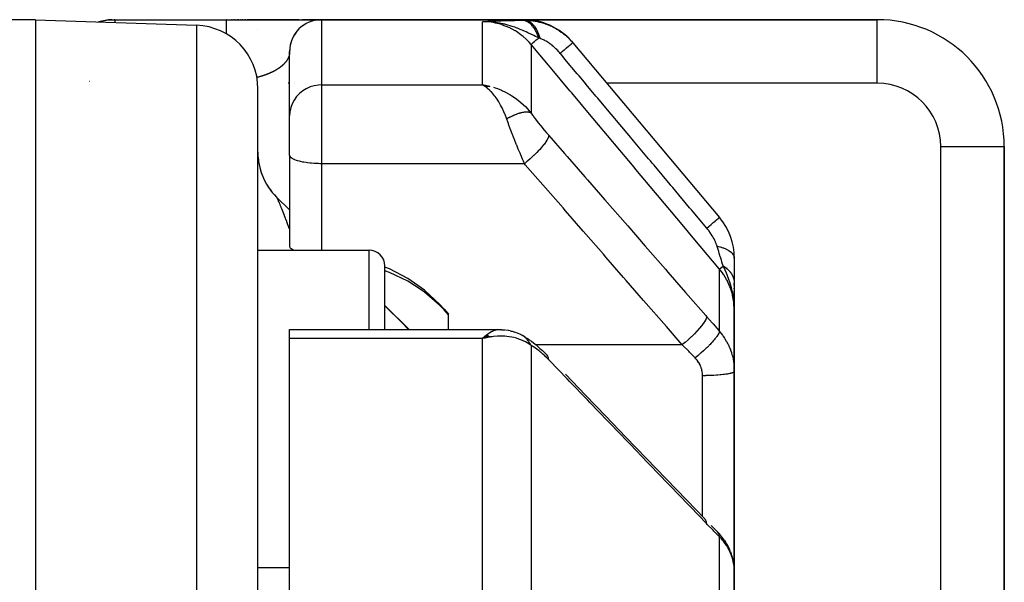
# Model space of a CAD drawing. Units: millimetres. Extents: x -350 to 537, y -366 to 366.
# Drawn here: x 506 to 537, y 38 to 55 of the extents above; entities that cross this region are included whole.
import ezdxf

# ---------------------------------------------------------------- set-up
doc = ezdxf.new("R2010")
doc.units = ezdxf.units.MM
doc.linetypes.add('DASHED', pattern=[9.652, 8.128, -1.524])
doc.layers.add('nevidi', color=4, linetype='DASHED')

msp = doc.modelspace()

# ---------------------------------------------------------------- linework, layer by layer
at = {"color": 2}
for p, q in [((506.25, 55.264), (503.25, 55.264)), ((506.25, 55.264), (511.32, 55.087)), ((506.25, 55.264), (506.25, -14.736)), ((508.75, 55.264), (512.25, 55.264)), ((508.75, 55.264), (512.25, 55.264)), ((512.25, 55.264), (515.225, 55.264)), ((512.263, 55.264), (512.25, 55.264)), ((512.421, 55.264), (512.41, 55.264)), ((512.469, 55.264), (512.458, 55.264)), ((512.517, 55.264), (512.505, 55.264)), ((512.564, 55.264), (512.553, 55.264)), ((512.645, 55.264), (512.611, 55.264)), ((512.702, 55.264), (512.691, 55.264)), ((512.78, 55.264), (512.746, 55.264)), ((512.866, 55.264), (512.833, 55.264)), ((513.25, 55.264), (512.917, 55.264)), ((514.546, 55.264), (513.25, 55.264)), ((513.25, 55.264), (514.546, 55.264)), ((514.654, 55.264), (514.628, 55.264)), ((514.628, 55.264), (514.654, 55.264)), ((514.687, 55.264), (514.662, 55.264)), ((514.662, 55.264), (514.687, 55.264)), ((514.719, 55.264), (514.695, 55.264)), ((514.695, 55.264), (514.719, 55.264)), ((514.759, 55.264), (514.726, 55.264)), ((514.726, 55.264), (514.759, 55.264)), ((514.797, 55.264), (514.766, 55.264)), ((514.766, 55.264), (514.797, 55.264)), ((514.83, 55.264), (514.804, 55.264)), ((514.804, 55.264), (514.83, 55.264)), ((532.75, 55.264), (514.832, 55.264)), ((514.832, 55.264), (532.75, 55.264)), ((515.156, 55.259), (515.12, 55.255)), ((515.248, 55.264), (515.191, 55.262)), ((515.248, 55.264), (515.191, 55.262)), ((515.25, 55.264), (521.623, 55.264)), ((521.623, 55.264), (515.25, 55.264)), ((520.509, 55.211), (520.317, 55.201)), ((520.516, 55.211), (520.317, 55.201)), ((520.523, 55.211), (520.317, 55.201)), ((520.53, 55.21), (520.317, 55.201)), ((520.537, 55.21), (520.317, 55.201)), ((520.544, 55.209), (520.317, 55.201)), ((520.551, 55.208), (520.317, 55.201)), ((520.558, 55.208), (520.317, 55.201)), ((520.565, 55.207), (520.317, 55.201)), ((520.572, 55.206), (520.317, 55.201)), ((520.579, 55.205), (520.317, 55.201)), ((520.586, 55.204), (520.317, 55.201)), ((520.592, 55.203), (520.317, 55.201)), ((520.599, 55.202), (520.317, 55.201)), ((520.418, 55.2), (520.317, 55.201)), ((520.606, 55.2), (520.421, 55.201)), ((520.613, 55.199), (520.434, 55.2)), ((520.62, 55.197), (520.451, 55.2)), ((520.634, 55.194), (520.47, 55.198)), ((520.627, 55.196), (520.472, 55.199)), ((520.641, 55.193), (520.53, 55.196)), ((520.648, 55.191), (520.547, 55.194)), ((520.654, 55.189), (520.57, 55.192)), ((520.668, 55.185), (520.605, 55.188)), ((520.661, 55.187), (520.607, 55.189)), ((520.675, 55.183), (520.657, 55.184)), ((514.467, 54.885), (514.446, 54.858)), ((514.406, 54.8), (514.406, 54.799)), ((514.448, 54.86), (514.447, 54.86)), ((514.251, 54.314), (514.25, 54.258)), ((514.251, 54.311), (514.25, 54.255)), ((514.25, 52.237), (514.25, 54.264)), ((514.25, 52.237), (514.25, 54.264)), ((514.257, 54.384), (514.257, 54.38)), ((523.164, 54.538), (527.782, 49.035)), ((513.25, -14.736), (513.25, 53.088)), ((513.25, -14.736), (513.25, 53.088)), ((520.552, 53.164), (520.317, 53.207)), ((520.547, 53.163), (520.317, 53.207)), ((520.543, 53.163), (520.317, 53.207)), ((520.538, 53.162), (520.317, 53.207)), ((520.534, 53.161), (520.317, 53.207)), ((520.529, 53.16), (520.317, 53.207)), ((520.525, 53.16), (520.317, 53.207)), ((520.52, 53.159), (520.317, 53.207)), ((520.516, 53.158), (520.317, 53.207)), ((520.511, 53.157), (520.317, 53.207)), ((520.507, 53.156), (520.317, 53.207)), ((520.502, 53.155), (520.317, 53.207)), ((520.498, 53.154), (520.317, 53.207)), ((520.493, 53.153), (520.317, 53.207)), ((520.489, 53.152), (520.317, 53.207)), ((520.484, 53.151), (520.317, 53.207)), ((520.48, 53.149), (520.317, 53.207)), ((520.475, 53.148), (520.317, 53.207)), ((520.471, 53.147), (520.317, 53.207)), ((520.466, 53.146), (520.317, 53.207)), ((520.462, 53.144), (520.317, 53.207)), ((520.457, 53.143), (520.317, 53.207)), ((520.453, 53.141), (520.317, 53.207)), ((520.448, 53.14), (520.317, 53.207)), ((520.357, 53.187), (520.352, 53.189)), ((520.444, 53.138), (520.365, 53.181)), ((520.439, 53.137), (520.39, 53.165)), ((514.25, 50.997), (514.25, 52.226)), ((514.25, 50.997), (514.25, 52.226)), ((536.75, 15.728), (536.75, 51.264)), ((536.75, 51.264), (536.75, 15.728)), ((513.25, 50.937), (513.25, 50.978)), ((513.25, 50.937), (513.25, 50.978)), ((513.25, 50.85), (513.25, 50.901)), ((513.25, 50.85), (513.25, 50.901)), ((514.25, 50.988), (514.25, 50.997)), ((514.25, 50.988), (514.25, 50.997)), ((514.251, 50.984), (514.25, 50.997)), ((514.251, 48.117), (514.251, 50.984)), ((513.25, 50.494), (513.25, 50.503)), ((513.25, 50.494), (513.25, 50.503)), ((513.25, 50.11), (513.25, 50.203)), ((513.25, 50.11), (513.25, 50.203)), ((513.638, 49.906), (513.672, 49.86)), ((513.836, 49.678), (514.251, 49.263)), ((513.25, 48.006), (516.75, 48.006)), ((528.25, 47.749), (528.25, 46.962)), ((517.25, 45.504), (517.25, 47.506)), ((517.25, 45.504), (517.25, 47.506)), ((528.25, 46.962), (528.25, 46.315)), ((528.25, 46.896), (528.25, 46.962)), ((528.25, 46.786), (528.25, 46.808)), ((528.25, 46.54), (528.25, 46.713)), ((517.25, 46.264), (518.01, 45.504)), ((528.235, 46.393), (528.236, 46.38)), ((528.236, 46.413), (528.239, 46.367)), ((528.238, 46.405), (528.24, 46.349)), ((528.239, 46.397), (528.25, 46.12)), ((528.241, 46.389), (528.25, 46.12)), ((528.242, 46.381), (528.25, 46.12)), ((528.242, 46.381), (528.25, 46.12)), ((528.243, 46.373), (528.25, 46.12)), ((528.244, 46.365), (528.25, 46.12)), ((528.245, 46.357), (528.25, 46.12)), ((528.245, 46.357), (528.25, 46.12)), ((528.246, 46.349), (528.25, 46.12)), ((528.247, 46.341), (528.25, 46.12)), ((528.247, 46.341), (528.25, 46.12)), ((528.248, 46.333), (528.25, 46.12)), ((528.248, 46.325), (528.25, 46.12)), ((528.249, 46.317), (528.25, 46.12)), ((528.249, 46.309), (528.25, 46.12)), ((528.25, 46.279), (528.25, 46.442)), ((528.25, 46.301), (528.25, 46.12)), ((528.25, 46.293), (528.25, 46.12)), ((528.25, 46.285), (528.25, 46.12)), ((528.25, 46.12), (528.25, 46.279)), ((528.25, 46.12), (528.25, 46.213)), ((519.112, 46.147), (519.25, 45.988)), ((519.25, 45.504), (519.25, 45.988)), ((528.25, 44.189), (528.25, 46.12)), ((528.25, 46.12), (528.25, 44.189)), ((514.25, 45.504), (520.83, 45.504)), ((514.25, 45.217), (514.25, 45.504)), ((520.439, 45.326), (520.317, 45.217)), ((520.444, 45.325), (520.317, 45.217)), ((520.448, 45.323), (520.317, 45.217)), ((520.453, 45.321), (520.317, 45.217)), ((520.453, 45.321), (520.317, 45.217)), ((520.457, 45.319), (520.317, 45.217)), ((520.457, 45.319), (520.317, 45.217)), ((520.462, 45.317), (520.317, 45.217)), ((520.466, 45.315), (520.317, 45.217)), ((520.466, 45.315), (520.317, 45.217)), ((520.471, 45.313), (520.317, 45.217)), ((520.475, 45.31), (520.317, 45.217)), ((520.48, 45.308), (520.317, 45.217)), ((520.484, 45.306), (520.317, 45.217)), ((520.484, 45.306), (520.317, 45.217)), ((520.489, 45.304), (520.317, 45.217)), ((520.493, 45.302), (520.317, 45.217)), ((520.498, 45.299), (520.317, 45.217)), ((520.502, 45.297), (520.317, 45.217)), ((520.507, 45.295), (520.317, 45.217)), ((520.507, 45.295), (520.317, 45.217)), ((520.511, 45.292), (520.317, 45.217)), ((520.511, 45.292), (520.317, 45.217)), ((520.516, 45.29), (520.317, 45.217)), ((520.52, 45.287), (520.317, 45.217)), ((520.52, 45.287), (520.317, 45.217)), ((520.525, 45.285), (520.317, 45.217)), ((520.529, 45.282), (520.317, 45.217)), ((520.534, 45.28), (520.317, 45.217)), ((520.538, 45.277), (520.317, 45.217)), ((520.543, 45.274), (520.405, 45.239)), ((520.547, 45.272), (520.405, 45.238)), ((520.552, 45.269), (520.405, 45.236)), ((520.909, 45.499), (520.796, 45.5)), ((520.934, 45.499), (520.815, 45.498)), ((521.141, 45.469), (521.055, 45.486)), ((521.197, 45.46), (521.055, 45.486)), ((521.492, 45.36), (521.34, 45.419)), ((521.581, 45.314), (521.597, 45.305)), ((521.664, 45.268), (521.597, 45.305)), ((521.664, 45.268), (521.731, 45.226)), ((514.25, 21.398), (514.25, 45.217)), ((520.387, 45.234), (520.317, 45.217)), ((520.405, 45.238), (520.387, 45.234)), ((521.792, 45.182), (521.731, 45.226)), ((522.057, 44.975), (522.006, 45.02)), ((528.25, 44.189), (528.25, 37.891)), ((528.25, 37.891), (528.25, 44.189)), ((527.522, 39.331), (527.72, 39.129)), ((527.942, 38.859), (527.975, 38.81)), ((528.132, 38.503), (528.154, 38.44)), ((513.25, 38.006), (514.25, 38.006)), ((528.234, 38.11), (528.241, 38.048)), ((528.25, 30.711), (528.25, 37.891)), ((528.25, 37.891), (528.25, 30.711))]:
    msp.add_line(p, q, dxfattribs=at)
for points in [[(508.23, 55.195), (508.279, 55.207), (508.288, 55.21)], [(508.279, 55.207), (508.369, 55.227), (508.377, 55.229)], [(508.369, 55.227), (508.472, 55.244), (508.479, 55.245)], [(508.472, 55.244), (508.592, 55.257), (508.597, 55.258)], [(508.592, 55.257), (508.728, 55.264), (508.75, 55.264)], [(515.032, 55.239), (514.978, 55.226), (514.956, 55.219)], [(515.032, 55.239), (514.979, 55.226), (514.957, 55.219)], [(514.979, 55.226), (514.979, 55.226), (514.978, 55.226), (514.977, 55.226)], [(515.156, 55.259), (515.121, 55.255), (515.048, 55.243)], [(515.156, 55.259), (515.121, 55.255), (515.049, 55.243)], [(515.122, 55.255), (515.122, 55.255), (515.05, 55.243)], [(515.194, 55.262), (515.194, 55.262), (515.171, 55.26)], [(515.194, 55.262), (515.194, 55.262), (515.171, 55.26)], [(515.194, 55.262), (515.194, 55.262), (515.171, 55.26)], [(515.248, 55.264), (515.192, 55.262), (515.191, 55.262), (515.191, 55.262), (515.19, 55.262)], [(515.194, 55.262), (515.193, 55.262), (515.193, 55.262), (515.193, 55.262), (515.192, 55.262), (515.192, 55.262)], [(520.577, 55.192), (520.522, 55.196), (520.437, 55.2), (520.421, 55.201)], [(514.467, 54.885), (514.447, 54.86), (514.406, 54.799), (514.396, 54.783)], [(514.66, 55.071), (514.651, 55.065), (514.594, 55.019)], [(514.66, 55.071), (514.653, 55.066), (514.596, 55.02)], [(514.653, 55.066), (514.653, 55.066), (514.651, 55.065), (514.65, 55.064)], [(514.33, 54.655), (514.308, 54.6), (514.303, 54.585)], [(514.33, 54.654), (514.309, 54.603), (514.304, 54.587)], [(514.31, 54.604), (514.309, 54.603), (514.308, 54.6), (514.307, 54.598)], [(514.391, 54.774), (514.368, 54.734), (514.357, 54.713)], [(514.391, 54.774), (514.369, 54.736), (514.358, 54.714)], [(514.369, 54.737), (514.369, 54.736), (514.368, 54.734), (514.366, 54.732)], [(514.287, 54.533), (514.27, 54.462), (514.267, 54.444)], [(514.286, 54.531), (514.269, 54.459), (514.267, 54.444)], [(514.285, 54.528), (514.269, 54.456), (514.267, 54.444)], [(514.27, 54.464), (514.27, 54.462), (514.269, 54.459), (514.269, 54.456), (514.268, 54.453)], [(520.317, 53.207), (520.405, 53.195), (520.486, 53.18), (520.555, 53.164)], [(513.25, 51.089), (513.253, 50.972), (513.266, 50.839)], [(513.287, 50.707), (513.317, 50.576), (513.356, 50.448), (513.403, 50.322), (513.458, 50.2), (513.522, 50.082), (513.593, 49.969), (513.672, 49.861), (513.758, 49.758), (513.836, 49.675)], [(514.373, 48.006), (514.35, 48.017), (514.3, 48.049), (514.267, 48.082), (514.251, 48.117)], [(519.112, 46.147), (518.968, 46.305), (518.495, 46.74), (517.968, 47.113), (517.395, 47.416), (517.25, 47.47)], [(519.112, 46.122), (518.968, 46.273), (518.495, 46.682), (518.394, 46.756), (517.968, 47.026), (517.395, 47.301), (517.25, 47.349)], [(528.25, 46.12), (528.241, 46.343), (528.239, 46.367), (528.232, 46.434)], [(519.25, 45.97), (519.181, 46.046), (519.112, 46.122)], [(520.317, 45.217), (520.352, 45.252), (520.402, 45.298), (520.436, 45.328)], [(520.83, 45.504), (520.861, 45.502), (520.892, 45.498)], [(520.934, 45.499), (520.958, 45.499), (520.983, 45.497), (521.007, 45.494), (521.031, 45.49)], [(521.197, 45.46), (521.226, 45.455), (521.255, 45.448), (521.284, 45.44), (521.312, 45.43), (521.34, 45.419)], [(521.539, 45.338), (521.532, 45.342), (521.526, 45.345), (521.523, 45.346), (521.494, 45.359), (521.492, 45.36)], [(521.792, 45.182), (521.861, 45.135), (521.932, 45.081), (522.006, 45.02)], [(522.057, 44.975), (522.131, 44.911), (522.206, 44.842), (522.283, 44.768), (522.354, 44.696)], [(522.933, 44.094), (523.568, 43.434), (524.203, 42.775), (524.838, 42.116), (525.473, 41.457), (526.107, 40.798), (526.742, 40.138), (527.322, 39.536)], [(527.729, 39.12), (527.724, 39.125), (527.721, 39.128), (527.72, 39.129)], [(527.942, 38.859), (527.893, 38.93), (527.839, 38.998), (527.781, 39.065), (527.729, 39.12)], [(528.132, 38.503), (528.1, 38.582), (528.063, 38.66), (528.021, 38.736), (527.975, 38.81)], [(528.234, 38.11), (528.222, 38.193), (528.204, 38.276), (528.182, 38.358), (528.154, 38.44)], [(528.25, 37.891), (528.249, 37.951), (528.248, 37.963), (528.242, 38.036), (528.241, 38.048)]]:
    msp.add_lwpolyline(points, dxfattribs=at)
for centre, radius, start, end in [((508.75, 53.264), 2, 92.6856, 105.0056), ((508.75, 53.264), 2, 90.0001, 90.5923), ((515.25, 54.264), 1, 90, 180), ((521.623, 53.264), 2, 41.4335, 90), ((532.75, 51.264), 4, 0, 90), ((511.25, 53.088), 2, 0, 88), ((515.25, 51.092), 2, 180, 225), ((526.25, 47.749), 2, 0.0548, 40), ((516.75, 47.506), 0.5, 0, 90)]:
    msp.add_arc(centre, radius, start, end, dxfattribs=at)
at = {"layer": 'nevidi', "color": 7, "linetype": 'Continuous'}
for p, q in [((513.25, 55.258), (513.25, 55.264)), ((515.25, 55.264), (515.25, 53.207)), ((520.317, 53.207), (520.317, 55.201)), ((520.421, 55.201), (520.317, 55.201)), ((532.75, 53.264), (532.75, 55.264)), ((511.32, 55.087), (511.32, -14.736)), ((513.25, 54.967), (513.25, 54.969)), ((521.849, 54.486), (521.849, 52.323)), ((514.192, 54.033), (514.19, 54.03)), ((514.194, 54.037), (514.192, 54.034)), ((514.196, 54.042), (514.194, 54.038)), ((514.198, 54.046), (514.196, 54.043)), ((514.2, 54.05), (514.199, 54.047)), ((514.222, 54.103), (514.221, 54.1)), ((514.223, 54.107), (514.222, 54.104)), ((514.227, 54.119), (514.226, 54.116)), ((514.229, 54.123), (514.228, 54.12)), ((514.23, 54.127), (514.229, 54.124)), ((514.111, 53.914), (514.109, 53.91)), ((507.942, 53.328), (507.947, 53.328)), ((514.232, 53.264), (514.202, 53.264)), ((514.248, 53.264), (514.239, 53.264)), ((514.391, 53.264), (514.39, 53.264)), ((515.25, 53.207), (520.317, 53.207)), ((515.25, 53.207), (515.25, 50.728)), ((520.352, 53.189), (520.317, 53.207)), ((532.75, 53.264), (524.234, 53.264)), ((534.75, 15.728), (534.75, 51.264)), ((534.75, 51.264), (536.75, 51.264)), ((513.253, 50.973), (513.258, 50.911)), ((515.25, 50.728), (515.25, 48.006)), ((521.641, 50.728), (515.25, 50.728)), ((513.836, 49.678), (513.836, 49.676)), ((513.836, 49.676), (514.251, 49.259)), ((516.75, 45.504), (516.75, 48.006)), ((527.782, 45.445), (527.782, 47.408)), ((519.112, 46.122), (519.112, 46.147)), ((520.317, 45.217), (514.25, 45.217)), ((520.387, 45.234), (520.317, 45.217)), ((520.317, 36.808), (520.317, 45.217)), ((521.849, 45.002), (521.849, 36.313)), ((526.61, 45.024), (521.999, 45.024)), ((522.383, 44.66), (522.357, 44.693)), ((527.25, 39.61), (527.25, 44.05)), ((527.353, 39.497), (527.325, 39.533)), ((527.782, 31.432), (527.782, 38.975))]:
    msp.add_line(p, q, dxfattribs=at)
for points in [[(508.75, 55.262), (508.75, 55.259), (508.75, 55.259), (508.75, 55.256), (508.75, 55.254), (508.75, 55.253), (508.75, 55.247), (508.75, 55.246), (508.75, 55.239)], [(508.75, 55.237), (508.75, 55.231), (508.75, 55.228), (508.75, 55.226), (508.75, 55.216), (508.75, 55.214), (508.75, 55.201), (508.75, 55.199), (508.75, 55.191), (508.75, 55.185), (508.75, 55.183), (508.75, 55.176)], [(512.25, 55.264), (512.25, 55.263), (512.25, 55.259), (512.25, 55.256), (512.25, 55.251), (512.25, 55.238), (512.25, 55.231), (512.25, 55.222), (512.25, 55.201), (512.25, 55.191), (512.25, 55.177), (512.25, 55.149), (512.25, 55.135), (512.25, 55.117), (512.25, 55.081), (512.25, 55.066), (512.25, 55.043), (512.25, 55.001), (512.25, 54.983), (512.25, 54.957), (512.25, 54.908), (512.25, 54.888), (512.25, 54.858), (512.25, 54.819)], [(520.317, 55.201), (520.487, 55.211), (520.502, 55.212), (520.677, 55.22), (520.694, 55.221), (520.878, 55.228), (520.894, 55.229), (521.092, 55.236), (521.106, 55.236), (521.32, 55.241), (521.334, 55.242), (521.564, 55.246)], [(521.849, 54.486), (521.792, 54.551), (521.711, 54.635), (521.7, 54.645), (521.603, 54.732), (521.543, 54.781), (521.532, 54.79), (521.392, 54.887), (521.36, 54.908), (521.347, 54.915), (521.163, 55.013), (521.163, 55.014), (521.149, 55.02), (520.956, 55.096), (520.943, 55.101), (520.919, 55.109), (520.742, 55.156), (520.728, 55.159), (520.665, 55.171), (520.522, 55.191), (520.507, 55.192), (520.405, 55.199), (520.317, 55.201)], [(522.09, 54.687), (521.99, 54.737), (521.938, 54.763), (521.876, 54.793), (521.874, 54.794), (521.872, 54.795), (521.868, 54.797), (521.753, 54.852), (521.693, 54.879), (521.639, 54.904), (521.632, 54.907), (521.624, 54.91), (521.621, 54.912), (521.508, 54.959), (521.422, 54.993), (521.414, 54.996), (521.382, 55.008), (521.34, 55.023), (521.338, 55.024), (521.253, 55.053), (521.19, 55.072), (521.122, 55.092), (521.117, 55.094), (521.024, 55.118), (521.021, 55.119), (520.989, 55.127), (520.968, 55.131), (520.853, 55.155), (520.78, 55.168), (520.745, 55.173), (520.716, 55.177), (520.68, 55.182), (520.668, 55.183), (520.577, 55.192)], [(521.564, 55.246), (521.597, 55.247), (521.6, 55.247), (521.634, 55.247), (521.636, 55.247)], [(522.09, 54.687), (522.082, 54.712), (522.081, 54.714), (522.07, 54.749), (522.069, 54.752), (522.056, 54.785), (522.056, 54.786), (522.055, 54.787), (522.055, 54.788), (522.041, 54.821), (522.041, 54.823), (522.026, 54.856), (522.025, 54.858), (522.012, 54.885), (522.011, 54.888), (522.01, 54.889), (522.009, 54.891), (521.993, 54.921), (521.992, 54.923), (521.975, 54.952), (521.974, 54.954), (521.96, 54.976), (521.959, 54.978), (521.957, 54.982), (521.956, 54.983), (521.938, 55.01), (521.936, 55.012), (521.918, 55.037), (521.916, 55.038), (521.903, 55.055), (521.902, 55.057), (521.897, 55.062), (521.896, 55.064), (521.876, 55.086), (521.875, 55.088), (521.854, 55.109), (521.853, 55.11), (521.84, 55.122), (521.839, 55.123), (521.832, 55.129), (521.831, 55.131), (521.809, 55.149), (521.808, 55.15), (521.786, 55.166), (521.785, 55.167), (521.773, 55.175), (521.772, 55.176), (521.763, 55.182), (521.761, 55.183), (521.739, 55.196), (521.737, 55.197), (521.714, 55.209), (521.713, 55.209), (521.703, 55.214), (521.701, 55.215), (521.69, 55.219), (521.688, 55.22), (521.665, 55.228), (521.663, 55.229), (521.64, 55.236), (521.638, 55.236), (521.631, 55.238), (521.629, 55.238), (521.615, 55.241), (521.613, 55.241), (521.59, 55.244), (521.588, 55.245), (521.565, 55.246), (521.564, 55.246)], [(521.636, 55.247), (521.627, 55.259), (521.626, 55.26), (521.623, 55.264), (521.623, 55.264)], [(521.636, 55.247), (521.684, 55.247), (521.691, 55.247), (521.757, 55.244), (521.764, 55.244), (521.831, 55.239), (521.838, 55.238), (521.844, 55.238), (521.87, 55.235), (521.905, 55.231), (521.913, 55.23), (521.981, 55.219), (521.988, 55.218), (522.057, 55.205), (522.064, 55.203), (522.076, 55.2), (522.119, 55.19), (522.133, 55.187), (522.141, 55.185), (522.21, 55.166), (522.218, 55.163), (522.287, 55.141), (522.295, 55.138), (522.306, 55.134), (522.361, 55.114), (522.363, 55.113), (522.371, 55.11), (522.439, 55.082), (522.446, 55.078), (522.514, 55.047), (522.521, 55.044), (522.529, 55.039), (522.588, 55.009), (522.591, 55.007), (522.595, 55.005), (522.66, 54.968), (522.667, 54.963), (522.731, 54.923), (522.738, 54.918), (522.743, 54.916), (522.801, 54.875), (522.805, 54.872), (522.808, 54.87), (522.868, 54.824), (522.875, 54.819), (522.934, 54.771), (522.94, 54.765), (522.941, 54.764), (522.997, 54.714), (523.002, 54.71), (523.003, 54.709), (523.058, 54.655), (523.063, 54.649), (523.116, 54.594), (523.122, 54.587), (523.122, 54.587), (523.164, 54.538)], [(522.14, 54.67), (522.136, 54.686), (522.11, 54.768), (522.109, 54.771), (522.1, 54.796), (522.068, 54.872), (522.067, 54.874), (522.056, 54.897), (522.019, 54.966), (522.018, 54.968), (522.006, 54.988), (521.964, 55.048), (521.963, 55.05), (521.949, 55.067), (521.904, 55.117), (521.903, 55.119), (521.888, 55.133), (521.84, 55.173), (521.838, 55.174), (521.822, 55.185), (521.772, 55.213), (521.77, 55.214), (521.754, 55.221), (521.702, 55.238), (521.7, 55.239), (521.683, 55.242), (521.636, 55.247)], [(521.849, 54.486), (521.85, 54.486), (521.856, 54.491), (521.858, 54.493), (521.858, 54.493), (521.86, 54.494), (521.877, 54.509), (521.88, 54.511), (521.881, 54.512), (521.883, 54.514), (521.911, 54.537), (521.915, 54.54), (521.916, 54.541), (521.92, 54.545), (521.957, 54.576), (521.962, 54.58), (521.964, 54.582), (521.969, 54.586), (522.015, 54.624), (522.021, 54.629), (522.024, 54.632), (522.03, 54.637), (522.083, 54.682), (522.09, 54.687)], [(522.14, 54.67), (522.118, 54.678), (522.115, 54.679), (522.092, 54.687), (522.092, 54.687), (522.09, 54.687)], [(522.766, 54.203), (522.747, 54.225), (522.744, 54.228), (522.719, 54.257), (522.716, 54.26), (522.69, 54.288), (522.688, 54.291), (522.661, 54.318), (522.658, 54.321), (522.632, 54.348), (522.629, 54.35), (522.602, 54.376), (522.599, 54.379), (522.571, 54.404), (522.568, 54.406), (522.541, 54.43), (522.538, 54.433), (522.51, 54.456), (522.507, 54.458), (522.479, 54.48), (522.476, 54.482), (522.468, 54.489), (522.449, 54.503), (522.446, 54.506), (522.418, 54.525), (522.415, 54.527), (522.388, 54.546), (522.385, 54.548), (522.358, 54.565), (522.355, 54.567), (522.328, 54.583), (522.325, 54.585), (522.299, 54.6), (522.298, 54.601), (522.296, 54.602), (522.27, 54.615), (522.268, 54.617), (522.242, 54.629), (522.241, 54.63), (522.239, 54.631), (522.215, 54.642), (522.212, 54.643), (522.188, 54.653), (522.185, 54.654), (522.162, 54.663), (522.16, 54.664), (522.14, 54.67)], [(527.782, 47.408), (527.174, 48.134), (527.115, 48.204), (526.5, 48.938), (526.441, 49.008), (525.826, 49.741), (525.768, 49.811), (525.153, 50.545), (525.094, 50.615), (524.479, 51.349), (524.42, 51.419), (523.805, 52.152), (523.747, 52.222), (523.132, 52.956), (523.073, 53.026), (522.458, 53.76), (522.399, 53.83), (521.849, 54.486)], [(522.766, 54.203), (522.819, 54.248), (522.837, 54.263), (522.844, 54.268), (522.893, 54.31), (522.91, 54.324), (522.916, 54.329), (522.96, 54.367), (522.975, 54.379), (522.981, 54.383), (523.02, 54.416), (523.032, 54.427), (523.037, 54.431), (523.069, 54.458), (523.08, 54.467), (523.083, 54.47), (523.109, 54.491), (523.117, 54.498), (523.12, 54.5), (523.139, 54.516), (523.144, 54.521), (523.146, 54.522), (523.157, 54.532), (523.16, 54.534), (523.161, 54.535), (523.164, 54.538), (523.164, 54.538)], [(514.154, 53.97), (514.152, 53.967), (514.151, 53.966), (514.149, 53.962), (514.148, 53.961), (514.146, 53.958), (514.145, 53.957), (514.143, 53.954), (514.142, 53.953), (514.139, 53.949), (514.139, 53.948), (514.136, 53.945), (514.135, 53.944), (514.133, 53.941)], [(514.168, 53.991), (514.166, 53.988), (514.165, 53.987), (514.163, 53.984), (514.162, 53.983), (514.16, 53.979), (514.16, 53.978), (514.157, 53.975), (514.157, 53.974), (514.155, 53.971)], [(514.19, 54.029), (514.188, 54.026), (514.187, 54.025), (514.186, 54.022), (514.185, 54.021), (514.183, 54.018), (514.183, 54.017), (514.181, 54.013), (514.18, 54.012), (514.179, 54.009), (514.178, 54.009), (514.178, 54.008), (514.176, 54.005), (514.175, 54.004), (514.174, 54.001), (514.173, 54), (514.171, 53.996), (514.17, 53.995), (514.168, 53.992)], [(514.221, 54.099), (514.22, 54.096), (514.219, 54.095), (514.218, 54.092), (514.218, 54.091), (514.216, 54.088), (514.216, 54.087), (514.215, 54.084), (514.214, 54.083), (514.213, 54.08), (514.213, 54.079), (514.212, 54.076), (514.211, 54.075), (514.21, 54.071), (514.209, 54.071), (514.208, 54.067), (514.208, 54.066), (514.206, 54.063), (514.206, 54.062), (514.204, 54.059), (514.204, 54.058), (514.202, 54.055), (514.202, 54.054), (514.201, 54.051)], [(514.226, 54.115), (514.225, 54.112), (514.225, 54.111), (514.224, 54.108)], [(514.232, 54.136), (514.232, 54.135), (514.232, 54.134), (514.231, 54.132), (514.231, 54.131), (514.23, 54.128)], [(514.243, 54.183), (514.243, 54.182), (514.242, 54.179), (514.242, 54.178), (514.242, 54.175), (514.241, 54.175), (514.241, 54.172), (514.241, 54.171), (514.24, 54.168), (514.24, 54.167), (514.239, 54.164), (514.239, 54.163), (514.238, 54.16), (514.238, 54.159), (514.238, 54.156), (514.237, 54.155)], [(514.246, 54.206), (514.246, 54.205), (514.246, 54.203), (514.246, 54.203), (514.246, 54.202), (514.245, 54.199), (514.245, 54.198), (514.245, 54.195), (514.245, 54.194), (514.244, 54.191), (514.244, 54.19)], [(514.249, 54.228), (514.248, 54.225), (514.248, 54.224), (514.248, 54.222), (514.248, 54.221), (514.248, 54.218), (514.248, 54.217), (514.247, 54.214)], [(514.25, 54.243), (514.249, 54.24), (514.249, 54.24), (514.249, 54.237), (514.249, 54.236), (514.249, 54.233)], [(527.382, 48.699), (526.954, 49.209), (526.9, 49.273), (526.843, 49.341), (526.31, 49.976), (526.281, 50.011), (526.253, 50.045), (526.226, 50.077), (525.721, 50.679), (525.663, 50.748), (525.608, 50.813), (525.552, 50.88), (525.131, 51.382), (525.074, 51.451), (524.936, 51.616), (524.879, 51.684), (524.541, 52.086), (524.484, 52.154), (524.262, 52.419), (524.205, 52.487), (523.952, 52.789), (523.894, 52.857), (523.589, 53.221), (523.531, 53.291), (523.362, 53.492), (523.304, 53.56), (522.917, 54.023), (522.857, 54.094), (522.772, 54.196), (522.766, 54.203)], [(514.067, 53.865), (514.064, 53.862), (514.063, 53.861), (514.06, 53.857), (514.059, 53.856), (514.055, 53.853), (514.054, 53.852), (514.051, 53.848), (514.05, 53.847), (514.046, 53.844), (514.045, 53.843), (514.041, 53.839), (514.04, 53.838), (514.036, 53.835), (514.035, 53.834), (514.032, 53.83), (514.03, 53.829), (514.027, 53.826), (514.025, 53.825), (514.022, 53.821), (514.02, 53.82), (514.017, 53.817), (514.015, 53.816), (514.011, 53.812), (514.01, 53.811), (514.006, 53.808), (514.005, 53.807), (514.001, 53.803), (514, 53.802), (513.995, 53.799), (513.994, 53.798), (513.99, 53.794), (513.989, 53.793), (513.984, 53.79), (513.983, 53.789), (513.979, 53.785), (513.977, 53.784), (513.973, 53.781), (513.972, 53.78), (513.968, 53.777), (513.967, 53.776), (513.966, 53.775), (513.961, 53.771), (513.96, 53.77), (513.955, 53.767), (513.954, 53.766), (513.949, 53.762), (513.948, 53.761), (513.943, 53.758), (513.942, 53.757), (513.937, 53.753), (513.935, 53.752), (513.93, 53.749), (513.929, 53.747), (513.924, 53.744), (513.922, 53.743), (513.917, 53.739), (513.916, 53.738), (513.911, 53.735), (513.909, 53.734), (513.904, 53.73), (513.902, 53.729), (513.897, 53.725), (513.896, 53.724), (513.89, 53.721), (513.889, 53.72), (513.883, 53.716), (513.882, 53.715), (513.876, 53.712), (513.875, 53.711), (513.869, 53.707), (513.867, 53.706), (513.862, 53.702), (513.86, 53.701), (513.854, 53.698), (513.853, 53.697), (513.847, 53.693), (513.845, 53.692), (513.839, 53.688), (513.837, 53.687), (513.831, 53.684), (513.83, 53.683), (513.824, 53.679), (513.822, 53.678), (513.816, 53.675), (513.816, 53.674), (513.814, 53.673), (513.807, 53.67), (513.806, 53.669), (513.799, 53.665), (513.797, 53.664), (513.791, 53.66), (513.789, 53.659), (513.783, 53.656), (513.781, 53.655), (513.774, 53.651), (513.772, 53.65), (513.765, 53.646), (513.763, 53.645), (513.757, 53.642), (513.754, 53.641), (513.748, 53.637), (513.746, 53.636), (513.739, 53.632), (513.736, 53.631), (513.729, 53.628), (513.727, 53.627), (513.72, 53.623), (513.718, 53.622), (513.711, 53.618), (513.708, 53.617), (513.701, 53.614), (513.699, 53.613), (513.691, 53.609), (513.689, 53.608), (513.682, 53.604), (513.679, 53.603), (513.672, 53.6), (513.669, 53.599), (513.661, 53.595)], [(514.089, 53.888), (514.088, 53.887), (514.085, 53.884), (514.084, 53.883), (514.081, 53.879), (514.08, 53.878), (514.077, 53.875), (514.076, 53.874), (514.073, 53.871), (514.072, 53.87), (514.069, 53.866)], [(514.108, 53.909), (514.105, 53.906), (514.104, 53.905), (514.101, 53.901), (514.1, 53.9), (514.097, 53.897), (514.096, 53.896), (514.093, 53.893), (514.092, 53.892), (514.09, 53.889)], [(514.132, 53.94), (514.13, 53.936), (514.129, 53.935), (514.126, 53.932), (514.126, 53.931), (514.123, 53.928), (514.122, 53.927), (514.119, 53.923), (514.119, 53.922), (514.116, 53.919), (514.115, 53.918), (514.112, 53.915)], [(513.661, 53.595), (513.659, 53.594), (513.651, 53.59), (513.649, 53.589), (513.641, 53.586), (513.638, 53.585), (513.635, 53.584), (513.63, 53.581), (513.628, 53.58), (513.619, 53.577), (513.617, 53.575), (513.608, 53.572), (513.606, 53.571), (513.597, 53.567), (513.595, 53.566), (513.586, 53.563), (513.583, 53.561), (513.575, 53.558), (513.572, 53.557), (513.563, 53.553), (513.56, 53.552), (513.551, 53.549), (513.549, 53.548), (513.54, 53.544), (513.537, 53.543), (513.527, 53.54), (513.525, 53.538), (513.515, 53.535), (513.512, 53.534), (513.503, 53.53), (513.5, 53.529), (513.49, 53.526), (513.487, 53.525), (513.484, 53.524), (513.477, 53.521), (513.474, 53.52), (513.464, 53.517), (513.461, 53.516), (513.451, 53.512), (513.448, 53.511), (513.438, 53.507), (513.434, 53.506), (513.43, 53.505), (513.424, 53.503), (513.421, 53.502), (513.41, 53.498), (513.407, 53.497), (513.396, 53.494), (513.393, 53.493), (513.382, 53.489), (513.378, 53.488), (513.367, 53.485), (513.364, 53.484), (513.352, 53.48), (513.349, 53.479), (513.337, 53.476), (513.334, 53.475), (513.322, 53.471), (513.318, 53.47), (513.306, 53.467), (513.303, 53.466), (513.29, 53.463), (513.287, 53.462), (513.274, 53.458), (513.27, 53.457), (513.258, 53.454), (513.254, 53.453), (513.241, 53.449), (513.237, 53.448), (513.224, 53.445), (513.22, 53.444), (513.214, 53.443)], [(515.25, 53.207), (515.156, 53.203), (515.024, 53.182), (514.895, 53.144), (514.773, 53.09), (514.66, 53.02), (514.557, 52.937), (514.467, 52.84), (514.391, 52.733), (514.33, 52.617), (514.286, 52.494), (514.259, 52.366), (514.25, 52.237)], [(521.083, 52.135), (521.031, 52.273), (521.023, 52.292), (520.995, 52.36), (520.937, 52.484), (520.922, 52.514), (520.892, 52.572), (520.834, 52.674), (520.815, 52.705), (520.783, 52.756), (520.722, 52.843), (520.702, 52.869), (520.669, 52.911), (520.604, 52.986), (520.587, 53.003), (520.554, 53.037), (520.482, 53.101), (520.471, 53.11), (520.436, 53.136), (520.357, 53.187)], [(520.665, 53.135), (520.722, 53.117), (520.79, 53.094), (520.919, 53.043), (520.955, 53.027), (521.021, 52.996), (521.163, 52.92), (521.182, 52.909), (521.248, 52.869), (521.392, 52.77), (521.405, 52.76), (521.467, 52.712), (521.603, 52.593), (521.614, 52.583), (521.672, 52.525), (521.792, 52.394), (521.81, 52.373), (521.849, 52.323)], [(521.849, 52.323), (521.838, 52.328), (521.837, 52.329), (521.821, 52.335), (521.821, 52.335), (521.82, 52.336), (521.817, 52.337), (521.803, 52.341), (521.802, 52.341), (521.784, 52.345), (521.782, 52.346), (521.778, 52.347), (521.773, 52.347), (521.763, 52.349), (521.761, 52.349), (521.741, 52.351), (521.739, 52.351), (521.728, 52.352), (521.723, 52.352), (521.717, 52.352), (521.715, 52.352), (521.693, 52.352), (521.691, 52.351), (521.673, 52.35), (521.667, 52.35), (521.665, 52.35), (521.64, 52.347), (521.638, 52.347), (521.612, 52.343), (521.611, 52.343), (521.61, 52.343), (521.605, 52.342), (521.584, 52.338), (521.581, 52.338), (521.554, 52.332), (521.552, 52.332), (521.545, 52.33), (521.539, 52.329), (521.523, 52.325), (521.521, 52.324), (521.492, 52.316), (521.489, 52.315), (521.475, 52.311), (521.468, 52.309), (521.459, 52.306), (521.457, 52.305), (521.427, 52.295), (521.424, 52.294), (521.4, 52.286), (521.393, 52.283), (521.39, 52.282), (521.359, 52.27), (521.356, 52.269), (521.324, 52.256), (521.323, 52.255), (521.322, 52.254), (521.315, 52.252), (521.289, 52.24), (521.286, 52.239), (521.254, 52.224), (521.251, 52.223), (521.244, 52.219), (521.236, 52.216), (521.218, 52.207), (521.215, 52.206), (521.182, 52.189), (521.179, 52.187), (521.163, 52.179), (521.155, 52.175), (521.146, 52.17), (521.143, 52.168), (521.109, 52.15), (521.106, 52.148), (521.083, 52.135)], [(521.641, 50.728), (521.608, 50.804), (521.59, 50.848), (521.581, 50.868), (521.523, 51.004), (521.515, 51.024), (521.502, 51.054), (521.457, 51.162), (521.449, 51.183), (521.398, 51.307), (521.392, 51.323), (521.384, 51.344), (521.328, 51.485), (521.319, 51.506), (521.298, 51.56), (521.264, 51.647), (521.256, 51.668), (521.203, 51.808), (521.203, 51.809), (521.195, 51.83), (521.143, 51.97), (521.135, 51.991), (521.115, 52.047), (521.085, 52.13), (521.083, 52.135)], [(521.849, 52.323), (521.894, 52.261), (521.901, 52.251), (521.953, 52.18), (521.961, 52.17), (522.014, 52.099), (522.022, 52.089), (522.077, 52.018), (522.085, 52.008), (522.142, 51.937), (522.15, 51.926), (522.207, 51.856), (522.215, 51.846), (522.272, 51.777), (522.281, 51.767), (522.338, 51.699), (522.347, 51.688), (522.405, 51.621), (522.407, 51.619)], [(522.407, 51.619), (522.404, 51.587), (522.403, 51.584), (522.402, 51.579), (522.387, 51.538), (522.385, 51.533), (522.382, 51.528), (522.357, 51.479), (522.354, 51.474), (522.35, 51.467), (522.314, 51.411), (522.309, 51.405), (522.304, 51.398), (522.258, 51.336), (522.253, 51.329), (522.247, 51.322), (522.192, 51.255), (522.186, 51.247), (522.179, 51.239), (522.115, 51.169), (522.108, 51.161), (522.1, 51.153), (522.03, 51.08), (522.023, 51.072), (522.014, 51.063), (521.938, 50.989), (521.93, 50.981), (521.921, 50.972), (521.841, 50.898), (521.832, 50.891), (521.822, 50.882), (521.74, 50.81), (521.731, 50.802), (521.721, 50.794), (521.641, 50.728)], [(522.407, 51.619), (522.905, 51.047), (522.987, 50.953), (523.54, 50.318), (523.622, 50.224), (524.175, 49.59), (524.257, 49.495), (524.81, 48.861), (524.892, 48.767), (525.444, 48.132), (525.526, 48.038), (526.079, 47.404), (526.161, 47.31), (526.714, 46.675), (526.796, 46.581), (527.349, 45.946), (527.376, 45.915)], [(515.25, 50.728), (515.203, 50.728), (515.156, 50.729), (515.07, 50.732), (515.024, 50.735), (514.94, 50.741), (514.895, 50.745), (514.815, 50.755), (514.773, 50.76), (514.699, 50.773), (514.66, 50.78), (514.592, 50.794), (514.557, 50.803), (514.497, 50.82), (514.467, 50.83), (514.416, 50.849), (514.391, 50.859), (514.349, 50.88), (514.33, 50.892), (514.299, 50.914), (514.286, 50.926), (514.266, 50.949), (514.259, 50.961), (514.251, 50.984)], [(526.61, 45.024), (526.112, 45.596), (526.03, 45.69), (525.477, 46.324), (525.395, 46.419), (524.843, 47.053), (524.76, 47.147), (524.208, 47.782), (524.126, 47.876), (523.573, 48.51), (523.491, 48.605), (522.938, 49.239), (522.856, 49.333), (522.304, 49.968), (522.221, 50.062), (521.669, 50.696), (521.641, 50.728)], [(514.251, 48.655), (514.243, 48.677), (514.238, 48.691), (514.234, 48.7), (514.212, 48.761), (514.208, 48.77), (514.186, 48.829), (514.183, 48.838), (514.173, 48.863), (514.161, 48.896), (514.158, 48.904), (514.137, 48.96), (514.133, 48.969), (514.116, 49.013), (514.113, 49.023), (514.11, 49.031), (514.089, 49.084), (514.087, 49.091), (514.073, 49.127), (514.067, 49.142), (514.064, 49.149), (514.045, 49.198), (514.042, 49.205), (514.024, 49.251), (514.021, 49.258), (514.01, 49.286), (514.004, 49.302), (514.001, 49.309), (513.986, 49.347), (513.984, 49.351), (513.982, 49.357), (513.966, 49.397), (513.963, 49.403), (513.948, 49.44), (513.946, 49.445), (513.931, 49.48), (513.929, 49.485), (513.927, 49.491), (513.916, 49.516), (513.915, 49.517), (513.914, 49.521), (513.901, 49.55), (513.899, 49.554), (513.888, 49.579), (513.886, 49.583), (513.876, 49.605), (513.874, 49.608), (513.867, 49.622), (513.865, 49.628), (513.863, 49.63), (513.863, 49.63), (513.855, 49.646), (513.854, 49.649), (513.846, 49.661), (513.845, 49.663), (513.839, 49.672)], [(527.382, 48.699), (527.384, 48.701), (527.447, 48.753), (527.453, 48.759), (527.463, 48.767), (527.521, 48.815), (527.527, 48.82), (527.536, 48.828), (527.587, 48.871), (527.592, 48.875), (527.6, 48.882), (527.645, 48.919), (527.649, 48.923), (527.656, 48.929), (527.693, 48.96), (527.697, 48.963), (527.703, 48.968), (527.732, 48.992), (527.735, 48.995), (527.739, 48.998), (527.76, 49.016), (527.761, 49.017), (527.764, 49.02), (527.776, 49.03), (527.777, 49.031), (527.779, 49.032), (527.782, 49.035)], [(527.705, 48.131), (527.695, 48.164), (527.694, 48.166), (527.693, 48.17), (527.677, 48.212), (527.675, 48.216), (527.658, 48.259), (527.656, 48.264), (527.636, 48.307), (527.634, 48.312), (527.612, 48.356), (527.609, 48.361), (527.585, 48.406), (527.582, 48.41), (527.556, 48.455), (527.556, 48.456), (527.553, 48.46), (527.525, 48.506), (527.522, 48.511), (527.491, 48.555), (527.488, 48.56), (527.456, 48.604), (527.453, 48.609), (527.419, 48.653), (527.416, 48.657), (527.382, 48.699)], [(527.899, 47.506), (527.897, 47.512), (527.861, 47.629), (527.857, 47.644), (527.844, 47.684), (527.823, 47.753), (527.814, 47.783), (527.809, 47.799), (527.775, 47.909), (527.763, 47.948), (527.757, 47.965), (527.728, 48.06), (527.708, 48.121), (527.705, 48.131)], [(527.705, 48.131), (527.789, 48.11), (527.802, 48.107), (527.807, 48.105), (527.889, 48.079), (527.902, 48.074), (527.906, 48.073), (527.98, 48.042), (527.991, 48.037), (527.995, 48.035), (528.059, 48.001), (528.069, 47.995), (528.072, 47.993), (528.126, 47.956), (528.134, 47.95), (528.136, 47.948), (528.179, 47.908), (528.185, 47.901), (528.187, 47.899), (528.218, 47.857), (528.222, 47.85), (528.223, 47.848), (528.242, 47.804), (528.244, 47.797), (528.244, 47.795), (528.25, 47.751), (528.25, 47.749)], [(527.782, 47.408), (527.782, 47.408), (527.791, 47.415), (527.792, 47.416), (527.792, 47.417), (527.813, 47.434), (527.813, 47.434), (527.815, 47.436), (527.816, 47.436), (527.848, 47.463), (527.849, 47.464), (527.852, 47.467), (527.852, 47.467), (527.895, 47.503), (527.898, 47.505), (527.899, 47.506)], [(528.232, 46.434), (528.221, 46.514), (528.211, 46.58), (528.193, 46.674), (528.192, 46.681), (528.179, 46.738), (528.16, 46.816), (528.139, 46.894), (528.118, 46.964), (528.099, 47.023), (528.089, 47.051), (528.023, 47.229), (528.022, 47.23), (528, 47.283), (528, 47.284), (527.916, 47.47), (527.899, 47.506)], [(527.899, 47.506), (527.925, 47.49), (527.927, 47.489), (527.957, 47.468), (527.959, 47.467), (527.961, 47.465), (527.964, 47.463), (527.987, 47.445), (527.989, 47.444), (528.017, 47.421), (528.018, 47.42), (528.026, 47.413), (528.029, 47.411), (528.044, 47.397), (528.046, 47.395), (528.07, 47.371), (528.072, 47.37), (528.084, 47.356), (528.087, 47.354), (528.095, 47.345), (528.096, 47.343), (528.118, 47.318), (528.119, 47.316), (528.134, 47.296), (528.136, 47.293), (528.139, 47.29), (528.14, 47.289), (528.158, 47.262), (528.159, 47.26), (528.176, 47.233), (528.176, 47.232), (528.177, 47.231), (528.177, 47.23), (528.191, 47.203), (528.192, 47.202), (528.205, 47.173), (528.206, 47.172), (528.208, 47.166), (528.21, 47.163), (528.217, 47.143), (528.218, 47.141), (528.228, 47.112), (528.228, 47.111), (528.232, 47.098), (528.233, 47.095), (528.236, 47.081), (528.236, 47.08), (528.242, 47.05), (528.243, 47.048), (528.246, 47.029), (528.246, 47.026), (528.247, 47.019), (528.247, 47.017), (528.249, 46.987), (528.249, 46.985), (528.25, 46.962)], [(528.25, 46.12), (528.238, 46.343), (528.236, 46.353), (528.234, 46.369), (528.197, 46.577), (528.195, 46.587), (528.188, 46.614), (528.129, 46.805), (528.126, 46.815), (528.112, 46.852), (528.035, 47.024), (528.031, 47.033), (528.006, 47.078), (527.916, 47.229), (527.91, 47.237), (527.874, 47.29), (527.782, 47.408)], [(517.25, 46.251), (517.798, 45.7), (517.963, 45.534), (517.993, 45.504)], [(527.376, 45.915), (527.372, 45.881), (527.372, 45.88), (527.371, 45.876), (527.354, 45.831), (527.354, 45.83), (527.352, 45.825), (527.323, 45.771), (527.323, 45.77), (527.319, 45.765), (527.279, 45.703), (527.278, 45.702), (527.274, 45.695), (527.223, 45.627), (527.222, 45.626), (527.217, 45.619), (527.156, 45.546), (527.155, 45.544), (527.148, 45.537), (527.079, 45.459), (527.077, 45.457), (527.07, 45.45), (526.993, 45.37), (526.992, 45.368), (526.984, 45.36), (526.901, 45.279), (526.899, 45.277), (526.891, 45.269), (526.803, 45.189), (526.801, 45.187), (526.792, 45.179), (526.702, 45.1), (526.7, 45.098), (526.691, 45.091), (526.61, 45.024)], [(527.376, 45.915), (527.552, 45.712), (527.579, 45.681), (527.76, 45.471), (527.782, 45.445)], [(521.849, 45.002), (521.792, 45.044), (521.73, 45.084), (521.672, 45.116), (521.603, 45.151), (521.528, 45.183), (521.467, 45.205), (521.392, 45.229), (521.313, 45.25), (521.248, 45.263), (521.163, 45.277), (521.087, 45.286), (521.021, 45.292), (520.919, 45.295), (520.857, 45.295), (520.79, 45.292), (520.665, 45.282), (520.623, 45.277), (520.572, 45.27), (520.555, 45.267), (520.405, 45.238)], [(520.436, 45.328), (520.478, 45.361), (520.52, 45.391), (520.554, 45.413), (520.6, 45.44), (520.636, 45.457), (520.669, 45.471), (520.718, 45.488), (520.75, 45.495), (520.783, 45.501), (520.83, 45.504)], [(521.605, 45.299), (521.599, 45.303), (521.586, 45.312), (521.584, 45.313), (521.556, 45.329), (521.554, 45.33), (521.539, 45.338)], [(521.667, 45.252), (521.661, 45.257), (521.642, 45.272), (521.64, 45.274), (521.615, 45.293), (521.612, 45.294)], [(527.782, 45.445), (527.777, 45.423), (527.776, 45.418), (527.775, 45.415), (527.774, 45.414), (527.761, 45.385), (527.758, 45.378), (527.754, 45.371), (527.753, 45.369), (527.734, 45.338), (527.729, 45.33), (527.721, 45.317), (527.72, 45.315), (527.697, 45.283), (527.69, 45.274), (527.675, 45.254), (527.674, 45.253), (527.649, 45.222), (527.641, 45.212), (527.618, 45.184), (527.617, 45.183), (527.592, 45.155), (527.583, 45.144), (527.551, 45.108), (527.549, 45.107), (527.527, 45.083), (527.516, 45.071), (527.474, 45.027), (527.472, 45.026), (527.454, 45.007), (527.443, 44.995), (527.39, 44.943), (527.388, 44.941), (527.375, 44.928), (527.362, 44.916), (527.299, 44.856), (527.297, 44.854), (527.29, 44.848), (527.277, 44.836), (527.203, 44.769), (527.201, 44.768), (527.201, 44.767), (527.188, 44.756), (527.11, 44.688), (527.104, 44.683), (527.102, 44.681), (527.096, 44.676), (527.017, 44.611), (527.016, 44.61)], [(527.782, 45.445), (527.828, 45.39), (527.837, 45.379), (527.874, 45.33), (527.889, 45.31), (527.897, 45.298), (527.945, 45.227), (527.953, 45.215), (527.997, 45.142), (528.004, 45.129), (528.006, 45.125), (528.044, 45.054), (528.051, 45.041), (528.087, 44.963), (528.093, 44.95), (528.112, 44.905), (528.125, 44.87), (528.13, 44.857), (528.158, 44.776), (528.162, 44.762), (528.186, 44.68), (528.188, 44.673), (528.19, 44.667), (528.209, 44.583), (528.212, 44.57), (528.227, 44.486), (528.229, 44.472), (528.234, 44.433), (528.24, 44.387), (528.241, 44.374), (528.247, 44.288), (528.248, 44.274), (528.25, 44.189)], [(521.849, 45.002), (521.84, 45.023), (521.838, 45.026), (521.823, 45.056), (521.821, 45.058), (521.817, 45.066), (521.813, 45.073), (521.805, 45.088), (521.803, 45.09), (521.785, 45.118), (521.784, 45.12), (521.773, 45.135), (521.769, 45.141), (521.764, 45.147), (521.763, 45.149), (521.742, 45.175), (521.741, 45.177), (521.723, 45.197), (521.719, 45.201), (521.718, 45.202), (521.717, 45.203), (521.695, 45.226), (521.693, 45.228), (521.669, 45.25)], [(522.407, 44.55), (522.355, 44.603), (522.347, 44.611), (522.289, 44.668), (522.28, 44.676), (522.223, 44.729), (522.214, 44.737), (522.157, 44.787), (522.149, 44.794), (522.092, 44.84), (522.084, 44.846), (522.03, 44.888), (522.021, 44.894), (521.968, 44.931), (521.96, 44.937), (521.909, 44.969), (521.901, 44.974), (521.851, 45.001), (521.849, 45.002)], [(527.016, 44.61), (526.84, 44.79), (526.813, 44.818), (526.632, 45.002), (526.61, 45.024)], [(522.407, 44.55), (522.404, 44.598), (522.403, 44.604), (522.403, 44.605), (522.402, 44.609), (522.387, 44.651), (522.385, 44.656), (522.385, 44.656)], [(527.376, 39.389), (526.871, 39.914), (526.796, 39.992), (526.236, 40.573), (526.161, 40.651), (525.602, 41.233), (525.526, 41.31), (524.967, 41.892), (524.892, 41.97), (524.332, 42.551), (524.257, 42.629), (523.697, 43.21), (523.622, 43.288), (523.062, 43.869), (522.987, 43.947), (522.428, 44.529), (522.407, 44.55)], [(527.25, 44.05), (527.249, 44.082), (527.249, 44.088), (527.246, 44.126), (527.246, 44.133), (527.241, 44.17), (527.24, 44.177), (527.232, 44.214), (527.231, 44.22), (527.222, 44.257), (527.22, 44.263), (527.208, 44.3), (527.206, 44.306), (527.196, 44.334), (527.192, 44.342), (527.19, 44.348), (527.174, 44.384), (527.171, 44.39), (527.153, 44.425), (527.15, 44.43), (527.13, 44.464), (527.127, 44.47), (527.105, 44.502), (527.101, 44.508), (527.078, 44.54), (527.074, 44.545), (527.048, 44.575), (527.043, 44.58), (527.016, 44.61)], [(528.25, 44.189), (528.25, 44.189), (528.244, 44.174), (528.242, 44.172), (528.241, 44.17), (528.224, 44.157), (528.219, 44.155), (528.214, 44.152), (528.188, 44.141), (528.182, 44.138), (528.17, 44.134), (528.139, 44.125), (528.13, 44.123), (528.109, 44.118), (528.075, 44.11), (528.065, 44.108), (528.033, 44.102), (527.999, 44.097), (527.987, 44.095), (527.943, 44.089), (527.912, 44.085), (527.898, 44.083), (527.84, 44.077), (527.815, 44.074), (527.799, 44.073), (527.726, 44.067), (527.709, 44.065), (527.692, 44.064), (527.605, 44.059), (527.596, 44.058), (527.578, 44.058), (527.478, 44.053), (527.476, 44.053), (527.459, 44.053), (527.356, 44.051), (527.344, 44.05), (527.337, 44.05), (527.25, 44.05)], [(527.376, 39.389), (527.373, 39.439), (527.372, 39.444), (527.372, 39.444), (527.371, 39.445), (527.356, 39.492)], [(527.782, 38.975), (527.606, 39.153), (527.579, 39.18), (527.398, 39.366), (527.376, 39.389)], [(527.782, 38.975), (527.782, 38.975), (527.776, 39.026), (527.775, 39.03), (527.775, 39.031), (527.774, 39.035), (527.758, 39.078), (527.754, 39.085), (527.754, 39.085), (527.754, 39.086), (527.729, 39.12)], [(528.212, 38.216), (528.193, 38.288), (528.189, 38.3), (528.188, 38.304), (528.166, 38.371), (528.162, 38.382), (528.134, 38.453), (528.13, 38.464), (528.112, 38.504), (528.098, 38.533), (528.092, 38.544), (528.056, 38.612), (528.05, 38.623), (528.01, 38.689), (528.006, 38.695), (528.003, 38.7), (527.96, 38.764), (527.952, 38.774), (527.905, 38.836), (527.897, 38.846), (527.874, 38.874), (527.845, 38.907), (527.837, 38.917), (527.782, 38.975)], [(528.241, 38.048), (528.234, 38.098), (528.231, 38.121), (528.229, 38.133), (528.214, 38.205)]]:
    msp.add_lwpolyline(points, dxfattribs=at)
msp.add_arc((532.75, 51.264), 2, 0, 90, dxfattribs=at)

doc.saveas('drawing.dxf')
